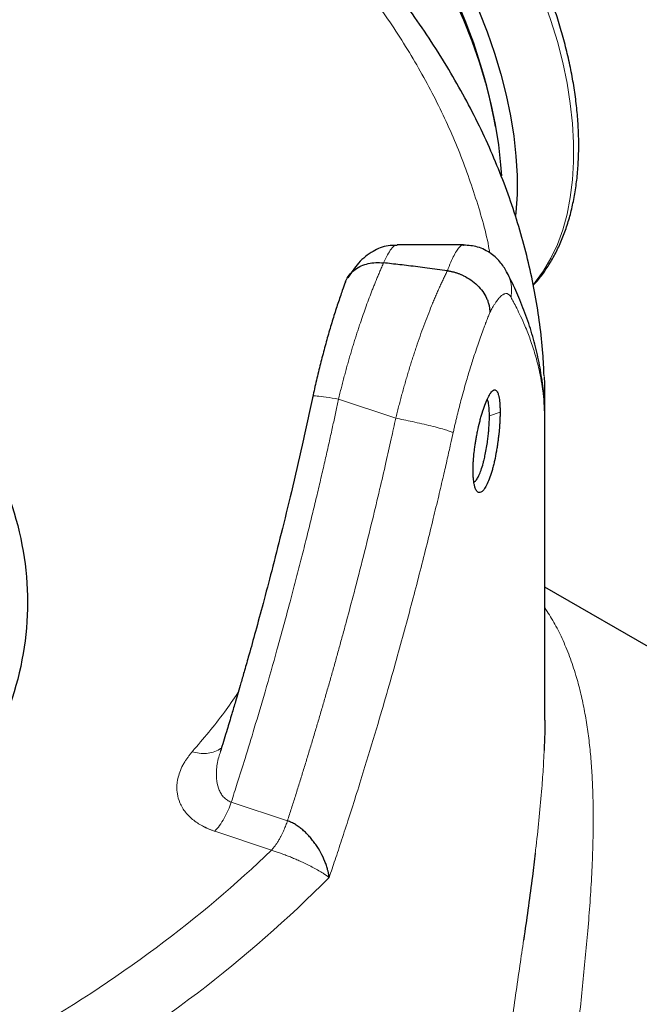
# Model space of a CAD drawing. Units: millimetres. Extents: x 0 to 420, y 0 to 297.
# Drawn here: x 392 to 400, y 147 to 158 of the extents above; entities that cross this region are included whole.
import ezdxf

# ---------------------------------------------------------------- set-up
doc = ezdxf.new("R2010")
doc.units = ezdxf.units.MM

msp = doc.modelspace()

# ---------------------------------------------------------------- linework, layer by layer
at = {"color": 7, "linetype": 'Continuous', "lineweight": 25}
for p, q in [((397.90165, 157.03575), (397.88672, 157.11876)), ((397.53105, 155.66591), (396.76173, 155.66591)), ((397.53105, 155.66343), (397.53411, 155.66335)), ((398.47126, 150.17125), (398.47126, 153.85845)), ((403.77529, 148.64711), (398.47126, 151.70907))]:
    msp.add_line(p, q, dxfattribs=at)
at = {"color": 8, "linetype": 'Continuous', "lineweight": 18}
for p, q in [((396.08524, 153.88177), (396.74751, 153.66105)), ((397.95389, 153.73221), (397.83067, 153.68966)), ((398.46765, 153.76635), (398.46676, 153.78552)), ((398.46988, 153.72063), (398.46872, 153.74504)), ((394.84442, 149.22141), (395.49426, 149.00481)), ((394.65319, 148.88492), (395.3082, 148.66661))]:
    msp.add_line(p, q, dxfattribs=at)
at = {"color": 7, "linetype": 'Continuous', "lineweight": 25, "flags": 128}
for points in [[(397.42341, 158.51149), (397.53039, 158.26978), (397.62672, 158.02636), (397.71197, 157.78233), (397.78576, 157.53877), (397.84776, 157.29678), (397.8977, 157.05743), (397.93535, 156.82179), (397.96055, 156.59092), (397.96925, 156.46267)], [(397.70716, 158.37183), (397.80349, 158.12841), (397.88874, 157.88438), (397.96254, 157.64083), (398.02454, 157.39883), (398.07448, 157.15948), (398.11213, 156.92384), (398.13733, 156.69297), (398.14995, 156.46789), (398.14995, 156.24961), (398.13733, 156.03911), (398.13401, 156.00495)], [(398.46506, 154.14216), (398.46815, 154.05945), (398.4698, 153.72063)]]:
    msp.add_lwpolyline(points, dxfattribs=at)
at = {"color": 8, "linetype": 'Continuous', "lineweight": 18, "flags": 128}
msp.add_lwpolyline([(398.45757, 158.506), (398.54282, 158.26197), (398.61661, 158.01841), (398.67861, 157.77642), (398.72855, 157.53707), (398.7662, 157.30143), (398.7914, 157.07056), (398.80402, 156.84548), (398.80402, 156.6272), (398.7914, 156.4167), (398.7662, 156.21491), (398.72855, 156.02274), (398.67861, 155.84105), (398.61661, 155.67065), (398.54282, 155.51229), (398.45757, 155.36669), (398.36124, 155.23449), (398.33657, 155.20489)], dxfattribs=at)
at = {"color": 7, "linetype": 'Continuous', "lineweight": 25}
msp.add_arc((391.74904, 155.92739), 6.25223, 10.984942, 49.009681, dxfattribs=at)
at = {"color": 8, "linetype": 'Continuous', "lineweight": 18}
msp.add_arc((385.47835, 158.79153), 14.80713, 299.456067, 315.155023, dxfattribs=at)
at = {"color": 7, "linetype": 'Continuous', "lineweight": 25}
for points, knots in [([(398.46364, 154.15053), (398.45946, 154.23824), (398.44996, 154.43779), (398.41558, 154.74894), (398.36386, 155.08405), (398.29491, 155.41907), (398.20928, 155.7537), (398.10671, 156.08763), (397.98717, 156.42056), (397.85061, 156.75212), (397.69703, 157.08199), (397.52643, 157.40977), (397.33886, 157.73511), (397.13439, 158.05762), (396.91315, 158.37691), (396.67529, 158.6926), (396.42098, 159.00431), (396.15972, 159.30112), (395.88405, 159.59336), (395.60445, 159.87062), (395.31157, 160.14286), (395.01737, 160.4005), (394.7115, 160.65319), (394.39417, 160.90072), (394.06585, 161.14303), (393.72599, 161.37951), (393.44545, 161.56656), (393.2746, 161.67264), (393.22431, 161.70386)], [0, 0, 0, 0, 0.0310592, 0.07066855, 0.1104167, 0.15031514, 0.19037343, 0.2305988, 0.2709958, 0.31156617, 0.35230875, 0.39321965, 0.43429247, 0.47551869, 0.5168881, 0.55838932, 0.60001026, 0.64173866, 0.67926425, 0.72104853, 0.75862302, 0.79621671, 0.83382278, 0.87143766, 0.90905817, 0.9466815, 0.98430519, 1, 1, 1, 1]), ([(398.33753, 155.19815), (398.35378, 155.21552), (398.40396, 155.26912), (398.47848, 155.37064), (398.56128, 155.50172), (398.63425, 155.64364), (398.6977, 155.79509), (398.75119, 155.95565), (398.79459, 156.12459), (398.82776, 156.30124), (398.85063, 156.48487), (398.86319, 156.67476), (398.8655, 156.87017), (398.85762, 157.07037), (398.83969, 157.2746), (398.81186, 157.48211), (398.77434, 157.69209), (398.72738, 157.90368), (398.67134, 158.11591), (398.60667, 158.32761), (398.53409, 158.53718), (398.45497, 158.74185), (398.37142, 158.93795), (398.29232, 159.10842), (398.21815, 159.25773), (398.14142, 159.40465), (398.08354, 159.50688), (398.05054, 159.56517)], [0, 0, 0, 0, 0.020177425, 0.062272811, 0.104630597, 0.147239077, 0.19006482, 0.233061891, 0.27618065, 0.319374248, 0.362602212, 0.405831496, 0.449031534, 0.49218022, 0.535261517, 0.578258713, 0.621151495, 0.66391118, 0.706492543, 0.74881767, 0.790739408, 0.831944609, 0.871635943, 0.909061714, 0.935636903, 0.963304772, 1, 1, 1, 1]), ([(389.41872, 155.8077), (389.9035, 155.52785), (390.34052, 155.22043), (391.1023, 154.56228), (391.42704, 154.21155), (391.95176, 153.48025), (392.15174, 153.09969), (392.41924, 152.32334), (392.48676, 151.92757), (392.48676, 151.13601), (392.41924, 150.74024), (392.15174, 149.96389), (391.95176, 149.58333), (391.42704, 148.85203), (391.1023, 148.5013), (390.34052, 147.84315), (389.9035, 147.53573), (388.93394, 146.97602), (388.40143, 146.72373), (387.26134, 146.28396), (386.6538, 146.0965), (385.38701, 145.79358), (384.72779, 145.67814), (383.38297, 145.52371), (382.6974, 145.48473), (381.32623, 145.48473), (380.64067, 145.52371), (379.29585, 145.67814), (378.63663, 145.79358), (377.36983, 146.0965), (376.76229, 146.28396), (375.62221, 146.72373), (375.0897, 146.97602), (374.60491, 147.25588)], [0, 0, 0, 0, 0.0625, 0.0625, 0.125, 0.125, 0.1875, 0.1875, 0.25, 0.25, 0.3125, 0.3125, 0.375, 0.375, 0.4375, 0.4375, 0.5, 0.5, 0.5625, 0.5625, 0.625, 0.625, 0.6875, 0.6875, 0.75, 0.75, 0.8125, 0.8125, 0.875, 0.875, 0.9375, 0.9375, 1, 1, 1, 1]), ([(398.03817, 155.34054), (398.01571, 155.37978), (397.96921, 155.46106), (397.85299, 155.57044), (397.70401, 155.65076), (397.58857, 155.65896), (397.53404, 155.66283)], [0, 0, 0, 0, 0.23775701, 0.49234989, 0.76014534, 1, 1, 1, 1]), ([(396.76144, 155.6601), (396.7267, 155.66018), (396.62558, 155.66041), (396.47407, 155.59269), (396.31446, 155.4705), (396.23227, 155.34573), (396.19281, 155.28583)], [0, 0, 0, 0, 0.1408024, 0.40988073, 0.71666347, 1, 1, 1, 1]), ([(396.16625, 155.23683), (396.1695, 155.24623), (396.18122, 155.28018), (396.21818, 155.33046), (396.27582, 155.3845), (396.3467, 155.4253), (396.4274, 155.45192), (396.51504, 155.46475), (396.57628, 155.46037), (396.6069, 155.45819)], [0, 0, 0, 0, 0.06104217, 0.22048857, 0.37677095, 0.53410374, 0.68915499, 0.84458135, 1, 1, 1, 1]), ([(397.34538, 155.36741), (397.30569, 155.37264), (397.22783, 155.3829), (397.11329, 155.39755), (397.00327, 155.41132), (396.89778, 155.42421), (396.7968, 155.43627), (396.70034, 155.44756), (396.63755, 155.4547), (396.6069, 155.45819)], [0, 0, 0, 0, 0.161183832, 0.316258748, 0.465224758, 0.608081874, 0.744830108, 0.875469478, 1, 1, 1, 1]), ([(397.34538, 155.3674), (397.3503, 155.36668), (397.36016, 155.36524), (397.37495, 155.3626), (397.38974, 155.35961), (397.40451, 155.35623), (397.41924, 155.35247), (397.4339, 155.34834), (397.44847, 155.34385), (397.46293, 155.339), (397.47726, 155.3338), (397.49143, 155.32827), (397.50543, 155.32241), (397.51923, 155.31624), (397.55732, 155.29811), (397.61854, 155.26196), (397.69346, 155.19967), (397.75547, 155.12725), (397.79334, 155.06222), (397.81534, 155.00762), (397.82441, 154.97595), (397.82955, 154.95151), (397.83254, 154.93385), (397.83531, 154.91022), (397.8357, 154.89268), (397.83591, 154.88299)], [0, 0, 0, 0, 0.01924511, 0.03853101, 0.05784645, 0.07718007, 0.09652041, 0.11585591, 0.13517502, 0.15446617, 0.17371784, 0.19291861, 0.21205716, 0.23112233, 0.25010315, 0.37163626, 0.49903475, 0.62361915, 0.74848131, 0.80837174, 0.87520014, 0.89244456, 0.91935077, 0.95543422, 1, 1, 1, 1]), ([(398.46764, 153.74498), (398.46725, 153.77246), (398.46577, 153.8796), (398.44595, 154.06672), (398.40791, 154.30652), (398.35128, 154.54732), (398.27745, 154.78917), (398.18773, 155.02334), (398.10596, 155.20933), (398.05084, 155.31369), (398.03375, 155.34604)], [0, 0, 0, 0, 0.05053298, 0.19699848, 0.34468707, 0.49392591, 0.64499976, 0.79812633, 0.93741595, 1, 1, 1, 1]), ([(396.16472, 155.2374), (396.15288, 155.20513), (396.1243, 155.12729), (396.07776, 154.98984), (396.02604, 154.82856), (395.97452, 154.65722), (395.92397, 154.47786), (395.87516, 154.29175), (395.82849, 154.1006), (395.80016, 153.9706), (395.78598, 153.90557)], [0, 0, 0, 0, 0.09170243, 0.22114489, 0.35065289, 0.48026594, 0.61000145, 0.73985978, 0.86985953, 1, 1, 1, 1]), ([(397.64171, 153.05962), (397.64172, 153.064), (397.64177, 153.07476), (397.64213, 153.09436), (397.64296, 153.12049), (397.6444, 153.14962), (397.64665, 153.18448), (397.65077, 153.23598), (397.65747, 153.29723), (397.66607, 153.35948), (397.67374, 153.40789), (397.68246, 153.45702), (397.69667, 153.52852), (397.71381, 153.60261), (397.73219, 153.67231), (397.75125, 153.7384), (397.77649, 153.81365), (397.80227, 153.8761), (397.82253, 153.91678), (397.83545, 153.93895), (397.85011, 153.96036), (397.86739, 153.97996), (397.88651, 153.99069), (397.90191, 153.98866), (397.91335, 153.9797), (397.92246, 153.96612), (397.92999, 153.94835), (397.93724, 153.9246), (397.94337, 153.8958), (397.94837, 153.85988), (397.95111, 153.82817), (397.95261, 153.80082), (397.95341, 153.77875), (397.95388, 153.75596), (397.9539, 153.74009), (397.95392, 153.73218)], [0, 0, 0, 0, 0.00847861, 0.0207894, 0.03699617, 0.05658223, 0.07286462, 0.09774088, 0.14397738, 0.17325156, 0.19826045, 0.22184071, 0.25246509, 0.31459224, 0.34565454, 0.37636386, 0.43834218, 0.50075746, 0.53225231, 0.56377479, 0.58267546, 0.62680026, 0.67929607, 0.72111383, 0.75170624, 0.78298759, 0.81426616, 0.83878839, 0.87626586, 0.90751414, 0.93729659, 0.95313774, 0.96886561, 0.98448546, 1, 1, 1, 1]), ([(395.78783, 153.91497), (395.74721, 153.72656), (395.66774, 153.35805), (395.54465, 152.82877), (395.42665, 152.34401), (395.31697, 151.91291), (395.21731, 151.53513), (395.12894, 151.21037), (395.05702, 150.95274), (395.00084, 150.75521), (394.95924, 150.6109), (394.92433, 150.49107), (394.8892, 150.37155), (394.84688, 150.22891), (394.79201, 150.04672), (394.74771, 149.90084), (394.72114, 149.8156), (394.71757, 149.80413)], [0, 0, 0, 0, 0.13618974, 0.26637471, 0.3838118, 0.48849737, 0.58043074, 0.65961249, 0.72604289, 0.76920702, 0.80453344, 0.83202213, 0.85727797, 0.89243438, 0.93700554, 0.99152884, 1, 1, 1, 1]), ([(397.8307, 153.68965), (397.83041, 153.71163), (397.8298, 153.75827), (397.82406, 153.81754), (397.81608, 153.86176), (397.80798, 153.87537), (397.80511, 153.88021)], [0, 0, 0, 0, 0.246703786, 0.523583709, 0.830618973, 1, 1, 1, 1]), ([(397.95389, 153.73221), (397.95388, 153.72782), (397.95386, 153.71706), (397.95365, 153.69743), (397.95309, 153.67127), (397.95205, 153.64207), (397.9503, 153.60713), (397.9468, 153.55554), (397.94112, 153.49413), (397.93388, 153.43167), (397.92749, 153.38307), (397.92036, 153.33369), (397.90881, 153.26177), (397.89426, 153.18728), (397.87778, 153.11729), (397.86019, 153.05098), (397.83666, 152.97546), (397.81152, 152.91291), (397.79091, 152.87228), (397.7774, 152.85021), (397.76203, 152.8289), (397.74353, 152.80949), (397.72237, 152.79908), (397.70473, 152.80145), (397.6912, 152.81073), (397.67998, 152.82464), (397.67064, 152.8427), (397.66202, 152.86666), (397.65484, 152.89562), (397.64896, 152.93167), (397.64556, 152.96349), (397.64362, 152.99091), (397.64256, 153.01301), (397.6419, 153.03584), (397.6418, 153.05172), (397.64175, 153.05963)], [0, 0, 0, 0, 0.00847862, 0.02078941, 0.03699617, 0.05658222, 0.07286462, 0.0977409, 0.14397738, 0.17325155, 0.19826045, 0.2218407, 0.25246509, 0.31459224, 0.34565454, 0.37636386, 0.43834218, 0.50075746, 0.53225231, 0.56377479, 0.58267545, 0.62680026, 0.67929605, 0.72111381, 0.75170624, 0.78298759, 0.81426616, 0.83878839, 0.87626586, 0.90751415, 0.93729659, 0.95313774, 0.96886561, 0.98448546, 1, 1, 1, 1]), ([(397.65146, 152.92272), (397.65532, 152.92436), (397.66675, 152.92922), (397.68673, 152.956), (397.71081, 152.99982), (397.73511, 153.06039), (397.75477, 153.12404), (397.77063, 153.18593), (397.78411, 153.24605), (397.79784, 153.31921), (397.80919, 153.39406), (397.81706, 153.45831), (397.82349, 153.52466), (397.82934, 153.60348), (397.83019, 153.65895), (397.83066, 153.68965)], [0, 0, 0, 0, 0.04703535, 0.13945735, 0.22486883, 0.3190546, 0.42050319, 0.46764634, 0.53285097, 0.6160953, 0.69284726, 0.75665953, 0.80752117, 0.8934392, 1, 1, 1, 1]), ([(398.47067, 150.17125), (398.47085, 150.15629), (398.47196, 150.06401), (398.46936, 149.94684), (398.46419, 149.8399), (398.46323, 149.81993)], [0, 0, 0, 0, 0.135933575, 0.838645787, 1, 1, 1, 1]), ([(395.97694, 148.34965), (395.97641, 148.35387), (395.97531, 148.36258), (395.97322, 148.37624), (395.97067, 148.39083), (395.96757, 148.40639), (395.96385, 148.42294), (395.95921, 148.44152), (395.95316, 148.46327), (395.9431, 148.49531), (395.922, 148.5528), (395.88344, 148.63462), (395.83323, 148.71607), (395.78741, 148.7778), (395.75065, 148.82186), (395.71245, 148.8623), (395.67165, 148.90014), (395.62971, 148.93355), (395.59287, 148.95816), (395.563, 148.97513), (395.54001, 148.98662), (395.51708, 148.9967), (395.50184, 149.00212), (395.49426, 149.00481)], [0, 0, 0, 0, 0.0188635, 0.03888501, 0.06007784, 0.08245475, 0.10602767, 0.13080754, 0.16109257, 0.19718728, 0.26385942, 0.39674463, 0.52693693, 0.5923749, 0.6522904, 0.71423677, 0.77160254, 0.83044999, 0.88601064, 0.91496344, 0.94359512, 0.97193125, 1, 1, 1, 1]), ([(398.36077, 148.63127), (398.35002, 148.54238), (398.32616, 148.34505), (398.28269, 148.02463), (398.2481, 147.7776), (398.22854, 147.64246), (398.22611, 147.62566)], [0, 0, 0, 0, 0.27995817, 0.62150065, 0.95292179, 1, 1, 1, 1])]:
    msp.add_open_spline(points, degree=3, knots=knots, dxfattribs=at)
at = {"color": 8, "linetype": 'Continuous', "lineweight": 18}
for points, knots in [([(393.22431, 161.51659), (393.42051, 161.38571), (393.84557, 161.10217), (394.44519, 160.64016), (395.03191, 160.13785), (395.56855, 159.61698), (396.05489, 159.08002), (396.489, 158.52828), (396.86991, 157.96359), (397.19569, 157.38761), (397.4677, 156.80218), (397.67685, 156.20871), (397.79789, 155.7975), (397.83263, 155.58389), (397.83468, 155.57124)], [0, 0, 0, 0, 0.07849557, 0.17005043, 0.26164861, 0.35320269, 0.44479484, 0.53636566, 0.62793873, 0.71952978, 0.81108463, 0.90268276, 0.99423687, 1, 1, 1, 1]), ([(386.25446, 158.47122), (386.35309, 158.41739), (386.55033, 158.30972), (386.87877, 158.17014), (387.22722, 158.04831), (387.59495, 157.94686), (387.97782, 157.86633), (388.37243, 157.80759), (388.77502, 157.77116), (389.18184, 157.7574), (389.58905, 157.76642), (389.99284, 157.79815), (390.38941, 157.85228), (390.77506, 157.92831), (391.14614, 158.02553), (391.4992, 158.14301), (391.8309, 158.27967), (392.13814, 158.43422), (392.41804, 158.6052), (392.66796, 158.79101), (392.88557, 158.98992), (393.06881, 159.20004), (393.21598, 159.41942), (393.32568, 159.64598), (393.39692, 159.87762), (393.42886, 160.11212), (393.4219, 160.34741), (393.37347, 160.58081), (393.30785, 160.77122), (393.24459, 160.88056), (393.22431, 160.9156)], [0, 0, 0, 0, 0.03640108, 0.07280216, 0.10920324, 0.14560432, 0.1820054, 0.21840648, 0.25480756, 0.29120864, 0.32760972, 0.3640108, 0.40041188, 0.43681296, 0.47321404, 0.50961512, 0.5460162, 0.58241728, 0.61881836, 0.65521944, 0.69162052, 0.7280216, 0.76442268, 0.80082376, 0.83722484, 0.87362592, 0.910027, 0.94642808, 0.98282916, 1, 1, 1, 1]), ([(397.34538, 155.36741), (397.35852, 155.40099), (397.38494, 155.46854), (397.42186, 155.54722), (397.45669, 155.60766), (397.48909, 155.64676), (397.51392, 155.66567), (397.52698, 155.66396), (397.53105, 155.66343)], [0, 0, 0, 0, 0.182564214, 0.367324629, 0.552897695, 0.73265176, 0.916789255, 1, 1, 1, 1]), ([(396.76173, 155.65821), (396.75242, 155.65942), (396.73216, 155.66204), (396.69455, 155.62051), (396.65289, 155.55683), (396.62213, 155.49084), (396.6069, 155.45819)], [0, 0, 0, 0, 0.219596704, 0.478119427, 0.741721332, 1, 1, 1, 1]), ([(396.6069, 155.45819), (396.6033, 155.45013), (396.59616, 155.43412), (396.58546, 155.40982), (396.57489, 155.38553), (396.56443, 155.36124), (396.55409, 155.33697), (396.54388, 155.31275), (396.53381, 155.28859), (396.52386, 155.2645), (396.51406, 155.24051), (396.50439, 155.21663), (396.49487, 155.19287), (396.4855, 155.16924), (396.47627, 155.14577), (396.4584, 155.09988), (396.43197, 155.0304), (396.39718, 154.93551), (396.36295, 154.83866), (396.33443, 154.7549), (396.31134, 154.6851), (396.29337, 154.62965), (396.27541, 154.57307), (396.25748, 154.51535), (396.2396, 154.45654), (396.2218, 154.39663), (396.20409, 154.33566), (396.18651, 154.27365), (396.16908, 154.21063), (396.15182, 154.14663), (396.13477, 154.08169), (396.11796, 154.01585), (396.10138, 153.94915), (396.09064, 153.90429), (396.08525, 153.88177)], [0, 0, 0, 0, 0.0197579, 0.0392505, 0.05847777, 0.07743941, 0.09613511, 0.1145646, 0.13272762, 0.15062394, 0.16825334, 0.18561566, 0.2027107, 0.21953835, 0.23609847, 0.25239097, 0.31579568, 0.37868497, 0.44106162, 0.50292394, 0.53639927, 0.57018805, 0.6042897, 0.63870372, 0.67342976, 0.70846768, 0.74381762, 0.77948002, 0.81545491, 0.85174195, 0.8883406, 0.92525026, 0.96247026, 1, 1, 1, 1]), ([(397.34538, 155.36741), (397.34168, 155.35999), (397.33427, 155.34516), (397.32308, 155.32239), (397.31184, 155.29924), (397.30054, 155.27567), (397.2892, 155.2517), (397.27781, 155.22733), (397.26638, 155.20256), (397.25492, 155.1774), (397.24342, 155.15185), (397.2319, 155.12591), (397.22035, 155.09959), (397.20878, 155.07289), (397.19719, 155.04582), (397.18559, 155.01838), (397.17398, 154.99057), (397.15102, 154.93486), (397.1169, 154.84951), (397.07209, 154.73181), (397.02827, 154.61104), (396.99289, 154.50874), (396.96551, 154.42674), (396.94567, 154.36596), (396.92607, 154.30448), (396.90673, 154.24236), (396.88766, 154.17962), (396.86889, 154.11632), (396.85043, 154.05249), (396.83231, 153.98819), (396.81455, 153.92345), (396.79716, 153.85833), (396.78018, 153.79286), (396.76357, 153.7271), (396.75286, 153.68306), (396.74751, 153.66105)], [0, 0, 0, 0, 0.01801581, 0.03604244, 0.05407998, 0.07212849, 0.09018804, 0.10825872, 0.12634059, 0.14443374, 0.16253822, 0.18065412, 0.19878151, 0.21692046, 0.23507104, 0.25323334, 0.27140741, 0.28959333, 0.36114332, 0.431926, 0.50194604, 0.57120828, 0.60423578, 0.63725386, 0.67026311, 0.70326413, 0.73625749, 0.7692438, 0.80222364, 0.8351976, 0.86816628, 0.90113027, 0.93409016, 0.96704654, 1, 1, 1, 1]), ([(398.08081, 155.05974), (398.08384, 155.0916), (398.09013, 155.15763), (398.0749, 155.25676), (398.04716, 155.31775), (398.03348, 155.34783)], [0, 0, 0, 0, 0.32088408, 0.66507584, 1, 1, 1, 1]), ([(398.08081, 155.05974), (398.07963, 155.06182), (398.07717, 155.06612), (398.07324, 155.07214), (398.06894, 155.07801), (398.06424, 155.08357), (398.05714, 155.09069), (398.04743, 155.09776), (398.03038, 155.10433), (398.00764, 155.10293), (397.97904, 155.08746), (397.94725, 155.0586), (397.91812, 155.02215), (397.89247, 154.98363), (397.87509, 154.95508), (397.85991, 154.92838), (397.84712, 154.90475), (397.83936, 154.88967), (397.83592, 154.88299)], [0, 0, 0, 0, 0.0216764, 0.04491643, 0.06972172, 0.09609391, 0.12403465, 0.18613029, 0.24828122, 0.37676142, 0.49775711, 0.60731179, 0.74848642, 0.8158569, 0.87471632, 0.92503761, 0.96680264, 1, 1, 1, 1]), ([(398.46988, 153.72063), (398.46949, 153.73154), (398.46866, 153.7543), (398.46679, 153.78979), (398.46426, 153.82804), (398.46093, 153.86904), (398.45665, 153.9128), (398.45131, 153.95931), (398.44474, 154.00857), (398.43254, 154.08834), (398.40803, 154.21778), (398.36483, 154.38793), (398.30713, 154.5652), (398.24899, 154.71406), (398.19496, 154.8359), (398.15004, 154.92873), (398.11286, 155.00104), (398.09038, 155.04244), (398.081, 155.05972)], [0, 0, 0, 0, 0.02432303, 0.05071106, 0.07916409, 0.10968211, 0.14226509, 0.17691303, 0.2136259, 0.25240366, 0.35535695, 0.50320319, 0.63307195, 0.75240074, 0.83734256, 0.90692267, 0.96114165, 1, 1, 1, 1]), ([(397.83591, 154.88299), (397.83318, 154.87636), (397.82746, 154.86248), (397.81843, 154.84018), (397.80858, 154.81553), (397.79789, 154.78836), (397.78635, 154.75857), (397.77286, 154.72314), (397.75302, 154.67), (397.71655, 154.56936), (397.66903, 154.43048), (397.61504, 154.26175), (397.56249, 154.08732), (397.51821, 153.9292), (397.48276, 153.79404), (397.46219, 153.71215), (397.4462, 153.6462), (397.43446, 153.59649), (397.42286, 153.5462), (397.41533, 153.51238), (397.41156, 153.49541)], [0, 0, 0, 0, 0.01941468, 0.04064985, 0.06370418, 0.08857619, 0.11526427, 0.14376665, 0.18175121, 0.25148234, 0.39211199, 0.50220277, 0.61648935, 0.7516763, 0.81383394, 0.87593166, 0.90661352, 0.93751972, 0.96864896, 1, 1, 1, 1]), ([(396.08524, 153.88177), (396.07495, 153.83351), (396.05369, 153.73386), (396.02018, 153.5798), (395.9841, 153.41647), (395.94531, 153.2439), (395.90371, 153.0621), (395.85919, 152.87111), (395.81163, 152.67095), (395.76092, 152.46165), (395.70692, 152.24325), (395.6495, 152.01578), (395.58854, 151.77929), (395.49748, 151.43359), (395.38047, 151.00463), (395.24185, 150.51837), (395.11797, 150.09954), (395.01062, 149.74769), (394.9215, 149.46236), (394.86778, 149.29443), (394.84442, 149.22141)], [0, 0, 0, 0, 0.03071922, 0.06342909, 0.09812961, 0.13482077, 0.17350254, 0.21417485, 0.25683758, 0.30149061, 0.34813372, 0.39676665, 0.44738924, 0.50000154, 0.61903836, 0.72379319, 0.81426706, 0.89045995, 0.95237104, 1, 1, 1, 1]), ([(395.79059, 153.91438), (395.79006, 153.91489), (395.78399, 153.92067), (395.83109, 153.91925), (395.93139, 153.90837), (396.03489, 153.89048), (396.08525, 153.88177)], [0, 0, 0, 0, 0.031332137, 0.357364533, 0.687260081, 1, 1, 1, 1]), ([(395.49426, 149.00481), (395.50962, 149.05269), (395.54035, 149.14845), (395.5859, 149.29225), (395.63105, 149.43618), (395.67575, 149.58025), (395.72001, 149.72444), (395.76385, 149.86876), (395.80724, 150.01321), (395.8502, 150.15779), (395.89272, 150.30249), (395.93481, 150.44731), (395.97645, 150.59226), (396.01766, 150.73733), (396.05842, 150.88251), (396.09875, 151.02781), (396.13863, 151.17323), (396.1942, 151.37825), (396.31031, 151.81535), (396.43807, 152.32112), (396.55829, 152.82343), (396.63068, 153.13565), (396.69277, 153.4107), (396.73017, 153.58177), (396.74751, 153.66105)], [0, 0, 0, 0, 0.03124803, 0.06249632, 0.09374487, 0.12499374, 0.15624294, 0.18749251, 0.21874247, 0.24999286, 0.2812437, 0.31249503, 0.34374686, 0.37499917, 0.40625187, 0.43750488, 0.46875814, 0.50001155, 0.56959285, 0.75001818, 0.82449099, 0.8909785, 0.94948125, 1, 1, 1, 1]), ([(396.74751, 153.66105), (396.77588, 153.65573), (396.80666, 153.64975), (396.87198, 153.63654), (396.90652, 153.62932), (396.9774, 153.61397), (397.01371, 153.60584), (397.08542, 153.58921), (397.12079, 153.58072), (397.18773, 153.56402), (397.21929, 153.55582), (397.27632, 153.54034), (397.30179, 153.53306), (397.34546, 153.51984), (397.36367, 153.5139), (397.39284, 153.50354), (397.40381, 153.49911), (397.4116, 153.49541)], [0, 0, 0, 0, 0.125, 0.125, 0.25, 0.25, 0.375, 0.375, 0.5, 0.5, 0.625, 0.625, 0.75, 0.75, 0.875, 0.875, 1, 1, 1, 1]), ([(397.4116, 153.49541), (397.4016, 153.45028), (397.37926, 153.34938), (397.34152, 153.18219), (397.29584, 152.98321), (397.24174, 152.75254), (397.17877, 152.49027), (397.08184, 152.09683), (396.9464, 151.56913), (396.75876, 150.87713), (396.57181, 150.22708), (396.4111, 149.69545), (396.29757, 149.33117), (396.20726, 149.04757), (396.12393, 148.791), (396.04812, 148.56131), (395.99968, 148.41726), (395.97694, 148.34965)], [0, 0, 0, 0, 0.025978818, 0.058090041, 0.09633392, 0.140710681, 0.191220483, 0.247863359, 0.368321876, 0.497149546, 0.650338863, 0.747861128, 0.808718885, 0.864361105, 0.914788412, 0.960001268, 1, 1, 1, 1]), ([(398.47126, 151.46921), (398.50689, 151.41387), (398.57797, 151.3035), (398.67363, 151.11475), (398.75901, 150.91122), (398.8291, 150.70265), (398.88437, 150.49826), (398.9277, 150.29888), (398.96272, 150.09416), (398.98999, 149.88478), (399.01008, 149.6714), (399.02384, 149.44844), (399.03124, 149.21466), (399.03245, 148.96868), (399.02764, 148.6966), (399.01581, 148.39744), (398.99604, 148.0705), (398.97071, 147.74502), (398.94105, 147.42095), (398.90869, 147.09788), (398.87344, 146.76177), (398.83675, 146.41507), (398.79971, 146.06095), (398.76422, 145.71021), (398.731, 145.36333), (398.70137, 145.02093), (398.67631, 144.68072), (398.65765, 144.34745), (398.64556, 144.02392), (398.64407, 143.82481), (398.64332, 143.72543)], [0, 0, 0, 0, 0.0453023, 0.09036827, 0.13755525, 0.18218485, 0.21931957, 0.25531337, 0.29017643, 0.32391999, 0.35655641, 0.38809936, 0.42130591, 0.45380673, 0.48562358, 0.52439691, 0.56186236, 0.5980776, 0.63153448, 0.66457736, 0.69726476, 0.73200382, 0.76595085, 0.79919262, 0.83215949, 0.86504467, 0.89794541, 0.93215449, 0.96613453, 1, 1, 1, 1]), ([(394.92214, 150.48377), (394.87056, 150.4093), (394.71069, 150.1785), (394.52081, 149.9553), (394.39219, 149.80411)], [0, 0, 0, 0, 0.3226211, 1, 1, 1, 1]), ([(394.65319, 148.88494), (394.64804, 148.88666), (394.63787, 148.89005), (394.62309, 148.89536), (394.60887, 148.90072), (394.59523, 148.90614), (394.58214, 148.91159), (394.5696, 148.91705), (394.5576, 148.92251), (394.54611, 148.92794), (394.53513, 148.93333), (394.50768, 148.94729), (394.46393, 148.9723), (394.40855, 149.01128), (394.35806, 149.0555), (394.31474, 149.10355), (394.27746, 149.15687), (394.24125, 149.22772), (394.21802, 149.31067), (394.21338, 149.38872), (394.21792, 149.44702), (394.22743, 149.50303), (394.24725, 149.57058), (394.27618, 149.63514), (394.30455, 149.68513), (394.3265, 149.71925), (394.34864, 149.75025), (394.37033, 149.77826), (394.38514, 149.79578), (394.39219, 149.80412)], [0, 0, 0, 0, 0.01007057, 0.01990476, 0.02950101, 0.03885791, 0.04797421, 0.05684888, 0.06548107, 0.07387015, 0.0820157, 0.08991748, 0.13587416, 0.18616865, 0.23762155, 0.29105414, 0.34486654, 0.40616162, 0.50765453, 0.5904428, 0.63506654, 0.67887718, 0.75557434, 0.83593583, 0.87434742, 0.9099465, 0.94274859, 0.97276423, 1, 1, 1, 1]), ([(394.39219, 149.80411), (394.41945, 149.79756), (394.47558, 149.78406), (394.55906, 149.78249), (394.63849, 149.79768), (394.69811, 149.8216), (394.7247, 149.84548), (394.73255, 149.85252)], [0, 0, 0, 0, 0.20995049, 0.43247653, 0.66425347, 0.90094873, 1, 1, 1, 1]), ([(394.72061, 149.80319), (394.71329, 149.78266), (394.68713, 149.70934), (394.67043, 149.59465), (394.67171, 149.46595), (394.69444, 149.37547), (394.7273, 149.31334), (394.75881, 149.27408), (394.79693, 149.242), (394.82889, 149.22814), (394.84442, 149.22141)], [0, 0, 0, 0, 0.09636474, 0.34421402, 0.52917679, 0.70136173, 0.78300857, 0.85673815, 0.93037028, 1, 1, 1, 1]), ([(398.46323, 149.81993), (398.46062, 149.75865), (398.45465, 149.61796), (398.43669, 149.36341), (398.40893, 149.0566), (398.38231, 148.80448), (398.36412, 148.65822), (398.36077, 148.63127)], [0, 0, 0, 0, 0.17157757, 0.39387554, 0.6698461, 0.9391874, 1, 1, 1, 1]), ([(394.65318, 148.88495), (394.67218, 148.90394), (394.69128, 148.92662), (394.72819, 148.97751), (394.74599, 149.00571), (394.77909, 149.0651), (394.79439, 149.09628), (394.82182, 149.15906), (394.83394, 149.19064), (394.84441, 149.22141)], [0, 0, 0, 0, 0.25, 0.25, 0.5, 0.5, 0.75, 0.75, 1, 1, 1, 1]), ([(395.3082, 148.66661), (395.31083, 148.66936), (395.31621, 148.675), (395.32445, 148.6842), (395.33302, 148.69424), (395.34192, 148.70522), (395.35113, 148.71716), (395.36061, 148.73011), (395.37036, 148.74411), (395.38033, 148.75919), (395.39049, 148.77537), (395.4008, 148.79267), (395.41297, 148.81422), (395.42651, 148.83983), (395.44082, 148.86917), (395.45388, 148.89806), (395.4657, 148.92623), (395.47631, 148.95344), (395.4858, 148.97948), (395.4915, 148.99654), (395.49426, 149.00481)], [0, 0, 0, 0, 0.03710478, 0.07588676, 0.11635453, 0.1585122, 0.20235874, 0.24788726, 0.29508432, 0.3439292, 0.39439323, 0.44643919, 0.50002072, 0.58246951, 0.66142032, 0.73672373, 0.80827693, 0.87601882, 0.93992458, 1, 1, 1, 1]), ([(395.97694, 148.34965), (395.97538, 148.35079), (395.97181, 148.35341), (395.96547, 148.35806), (395.95647, 148.36462), (395.94604, 148.37204), (395.92954, 148.38332), (395.90654, 148.39856), (395.8668, 148.42315), (395.81414, 148.45303), (395.74975, 148.48674), (395.6882, 148.51675), (395.63142, 148.5429), (395.57962, 148.56559), (395.52947, 148.58655), (395.48737, 148.6033), (395.45361, 148.61626), (395.42748, 148.62601), (395.402, 148.63522), (395.37725, 148.6439), (395.35334, 148.65201), (395.33028, 148.6596), (395.3155, 148.66429), (395.3082, 148.66661)], [0, 0, 0, 0, 0.014644244, 0.033664578, 0.056924555, 0.092062593, 0.117669217, 0.181308936, 0.251808837, 0.362931548, 0.463432465, 0.553287313, 0.622302874, 0.685597925, 0.745510348, 0.801117629, 0.831638933, 0.861408407, 0.890455396, 0.918808121, 0.946497161, 0.973551567, 1, 1, 1, 1]), ([(398.22611, 147.62566), (398.21204, 147.52816), (398.18211, 147.32066), (398.13456, 146.99536), (398.08571, 146.65661), (398.03105, 146.26705), (397.97256, 145.82613), (397.91484, 145.3388), (397.86737, 144.86496), (397.83279, 144.41279), (397.81087, 143.98536), (397.80816, 143.72501), (397.80681, 143.59603)], [0, 0, 0, 0, 0.07421464, 0.15795635, 0.23988361, 0.3201635, 0.43714468, 0.55311163, 0.66738123, 0.7801413, 0.89107716, 1, 1, 1, 1])]:
    msp.add_open_spline(points, degree=3, knots=knots, dxfattribs=at)
msp.add_open_spline([(392.40629, 146.51084), (393.52534, 147.15686), (394.5002, 147.88106), (395.30821, 148.66661)], degree=3, dxfattribs=at)

doc.saveas('drawing.dxf')
